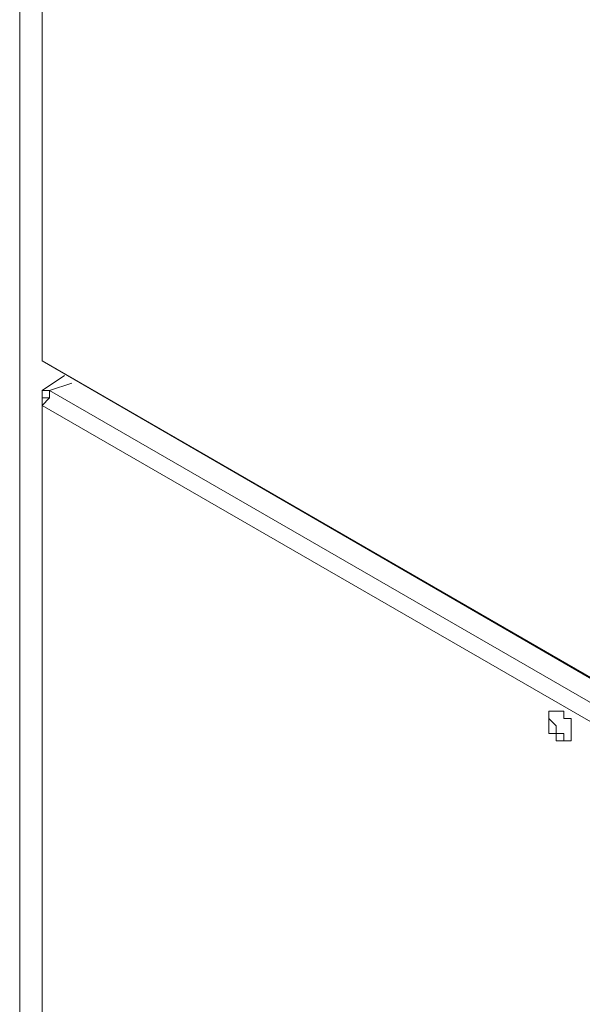
# Model space of a CAD drawing. Units: inches. Extents: x 2 to 295, y 2 to 208.
# Drawn here: x 157 to 161, y 53 to 59 of the extents above; entities that cross this region are included whole.
import ezdxf

# ---------------------------------------------------------------- set-up
doc = ezdxf.new("R2010")
doc.units = ezdxf.units.IN
doc.header["$MEASUREMENT"] = 0
doc.layers.add('OLCU', color=7, linetype='Continuous')

msp = doc.modelspace()

# ---------------------------------------------------------------- linework, layer by layer
at = {"layer": 'OLCU', "color": 7, "lineweight": 18, "true_color": 0xffffff}
for points in [[(157.4326, 74.2838), (157.4326, 56.7159)], [(157.4326, 74.2418), (157.4326, 56.6732)], [(157.3055, 64.1663), (157.3055, 48.8838)], [(157.4326, 56.6732), (157.4326, 56.8)], [(157.4326, 56.7159), (157.4326, 56.6732)], [(157.4326, 56.6732), (168.397, 50.3232)], [(168.3546, 50.3659), (157.4326, 56.6732)], [(157.4326, 56.6732), (157.4326, 56.6732)], [(157.5594, 56.5884), (157.4326, 56.5037)], [(157.6017, 56.5464), (157.4746, 56.5037)], [(157.6017, 56.5464), (157.4746, 56.5037)], [(157.4746, 56.5037), (157.4746, 56.4617), (157.4326, 56.4196)], [(157.4326, 56.5037), (157.4326, 56.4617)], [(157.4326, 56.5037), (157.4746, 56.5037)], [(167.9736, 50.45), (157.4746, 56.5037)], [(157.4746, 56.5037), (157.4746, 56.4617)], [(157.4326, 56.4617), (157.4326, 56.4196)], [(157.4746, 56.4617), (157.4326, 56.4617)], [(157.4326, 56.4196), (157.4326, 49.0106)], [(167.9312, 50.3659), (157.4326, 56.4196)], [(157.4326, 56.4196), (157.4326, 49.0106)], [(160.3533, 54.6833), (160.311, 54.6833), (160.311, 54.5993), (160.311, 54.5565), (160.3533, 54.5565), (160.3533, 54.5145), (160.4381, 54.5145), (160.4381, 54.5565), (160.4381, 54.6413), (160.3957, 54.6413), (160.3957, 54.6833), (160.3533, 54.6833)], [(160.311, 54.6833), (160.311, 54.6413), (160.3533, 54.5993), (160.3533, 54.5565), (160.3957, 54.5565), (160.3957, 54.5145), (160.4381, 54.5145)]]:
    msp.add_lwpolyline(points, dxfattribs=at)
at = {"layer": 'OLCU', "color": 8, "lineweight": 18, "true_color": 0x808080}
msp.add_lwpolyline([(157.3055, 64.1663), (157.3055, 48.8418)], dxfattribs=at)

doc.saveas('drawing.dxf')
